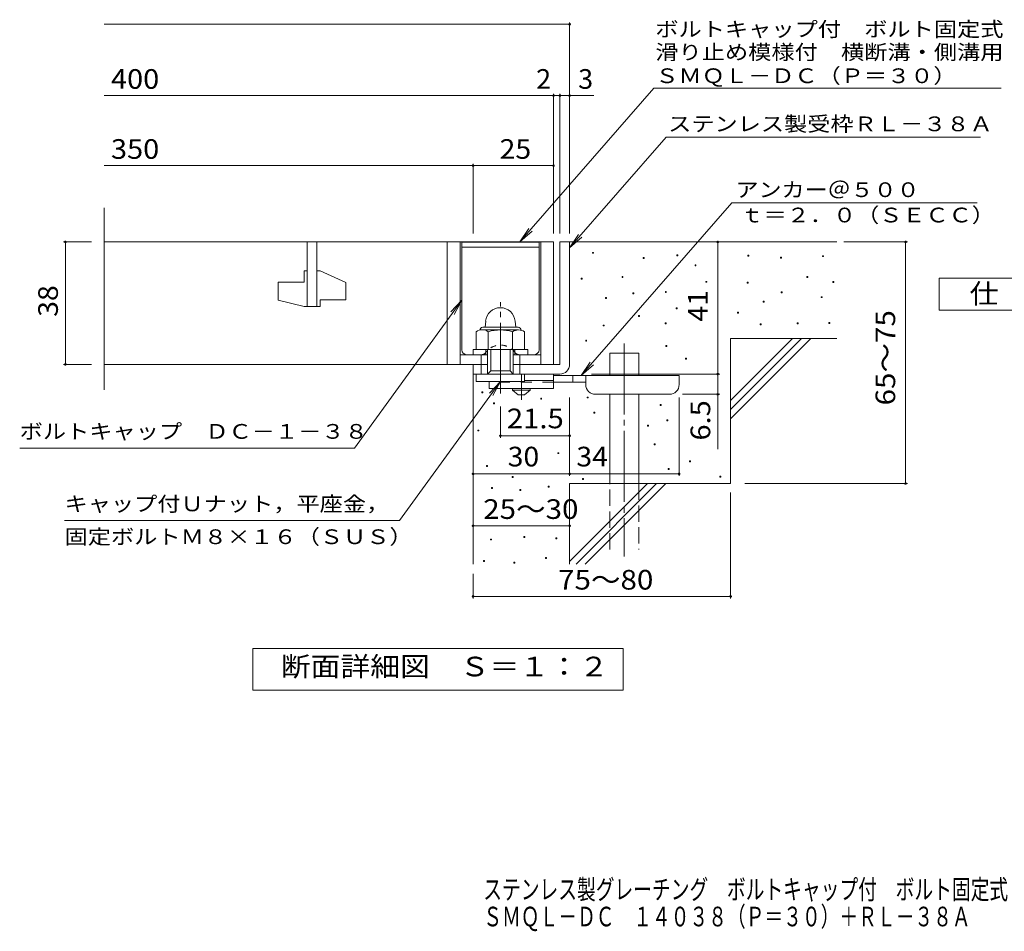
# Model space of a CAD drawing. Units: millimetres. Extents: x -1731 to 1771, y -1382 to 1332.
# Drawn here: x -1560 to -31, y -1382 to 33 of the extents above; entities that cross this region are included whole.
import ezdxf

# ---------------------------------------------------------------- set-up
doc = ezdxf.new("R2010")
doc.units = ezdxf.units.MM
doc.header["$LTSCALE"] = 10
for name, pattern in [('JWW_CENTER1', [6.773333, 4.233333, -0.846667, 0.846667, -0.846667]), ('JWW_CENTER2', [13.546667, 11.006667, -0.846667, 0.846667, -0.846667]), ('JWW_DASHED1', [1.693333, 0.846667, -0.846667]), ('JWW_DASHED2', [3.386667, 1.693333, -1.693333]), ('JWW_DASHED3', [3.386667, 2.54, -0.846667])]:
    doc.linetypes.add(name, pattern=pattern)
for name, color, linetype in [('0-HOJO', 7, 'Continuous'), ('D-0_芯', 7, 'Continuous'), ('D-1_躯体', 7, 'Continuous'), ('D-2_仕上', 7, 'Continuous'), ('D-4_その他', 7, 'Continuous'), ('D-5_文字', 7, 'Continuous'), ('D-6_寸法', 7, 'Continuous'), ('F-5ﾚｲﾔ', 7, 'Continuous')]:
    doc.layers.add(name, color=color, linetype=linetype)
doc.styles.add('ＭＳ ゴシック', font='txt', dxfattribs={"height": 1})

msp = doc.modelspace()

# ---------------------------------------------------------------- linework, layer by layer
at = {"layer": '0-HOJO', "color": 4, "linetype": 'JWW_CENTER1', "lineweight": 9}
msp.add_line((-781.3, -557.1), (-781.3, -516.9), dxfattribs=at)
at = {"layer": '0-HOJO', "color": 3, "linetype": 'Continuous', "lineweight": 9}
for p, q in [((-731.3, -516.9), (-776.3, -516.9)), ((-731.3, -516.9), (-731.3, -539.4)), ((-831.3, -528.4), (-831.3, -539.4)), ((-731.3, -526.9), (-776.3, -526.9)), ((-731.3, -539.4), (-831.3, -539.4))]:
    msp.add_line(p, q, dxfattribs=at)
at = {"layer": '0-HOJO', "color": 4, "linetype": 'Continuous', "lineweight": 9}
for p, q in [((-536.3, -519.4), (-731.3, -519.4)), ((-701.3, -529.4), (-701.3, -519.4)), ((-681.3, -533.4), (-681.3, -519.4)), ((-536.3, -533.4), (-536.3, -519.4)), ((-681.3, -529.4), (-731.3, -529.4)), ((-666.3, -548.4), (-551.3, -548.4))]:
    msp.add_line(p, q, dxfattribs=at)
at = {"layer": '0-HOJO', "color": 3, "linetype": 'JWW_DASHED2', "lineweight": 9}
msp.add_line((-731.3, -529.4), (-831.3, -529.4), dxfattribs=at)
at = {"layer": '0-HOJO', "color": 2, "linetype": 'Continuous', "lineweight": 9}
for p, q in [((-795.1, -541.9), (-795.1, -539.4)), ((-795.1, -541.9), (-786.3, -549.4)), ((-795.1, -541.9), (-767.6, -541.9)), ((-786.3, -549.4), (-776.3, -549.4)), ((-776.3, -549.4), (-767.6, -541.9)), ((-767.6, -541.9), (-767.6, -539.4))]:
    msp.add_line(p, q, dxfattribs=at)
at = {"layer": '0-HOJO', "color": 4, "linetype": 'Continuous', "lineweight": 9}
for centre, start, end in [((-666.3, -533.4), 180, 270), ((-551.3, -533.4), 270, 0)]:
    msp.add_arc(centre, 15, start, end, dxfattribs=at)
at = {"layer": 'D-0_芯', "color": 7, "linetype": 'Continuous', "lineweight": 9}
for p, q in [((-670.6, -329.5), (-670.6, -328)), ((-670.6, -328), (-669.1, -328)), ((-669.1, -329.5), (-670.6, -329.5)), ((-669.1, -328), (-669.1, -329.5)), ((-592.3, -337.6), (-592.3, -336.1)), ((-592.3, -336.1), (-590.8, -336.1)), ((-590.8, -336.1), (-590.8, -337.6)), ((-539.6, -333.6), (-539.6, -332.1)), ((-539.6, -332.1), (-538.1, -332.1)), ((-538.1, -333.6), (-539.6, -333.6)), ((-538.1, -332.1), (-538.1, -333.6)), ((-429.5, -334.1), (-429.5, -332.6)), ((-429.5, -332.6), (-428, -332.6)), ((-428, -334.1), (-429.5, -334.1)), ((-428, -332.6), (-428, -334.1)), ((-378.7, -336.8), (-378.7, -335.3)), ((-378.7, -335.3), (-377.2, -335.3)), ((-377.2, -335.3), (-377.2, -336.8)), ((-313.7, -334.7), (-313.7, -333.2)), ((-313.7, -333.2), (-312.2, -333.2)), ((-312.2, -334.7), (-313.7, -334.7)), ((-312.2, -333.2), (-312.2, -334.7)), ((-590.8, -337.6), (-592.3, -337.6)), ((-511.6, -349), (-511.6, -347.5)), ((-511.6, -347.5), (-510.1, -347.5)), ((-510.1, -349), (-511.6, -349)), ((-510.1, -347.5), (-510.1, -349)), ((-377.2, -336.8), (-378.7, -336.8)), ((-625, -367.1), (-625, -365.6)), ((-625, -365.6), (-623.5, -365.6)), ((-623.5, -365.6), (-623.5, -367.1)), ((-338.1, -367.2), (-338.1, -365.7)), ((-338.1, -365.7), (-336.6, -365.7)), ((-336.6, -365.7), (-336.6, -367.2)), ((-688.6, -369.8), (-688.6, -368.3)), ((-688.6, -368.3), (-687.1, -368.3)), ((-687.1, -369.8), (-688.6, -369.8)), ((-687.1, -368.3), (-687.1, -369.8)), ((-623.5, -367.1), (-625, -367.1)), ((-494.8, -374.5), (-494.8, -373)), ((-494.8, -373), (-493.3, -373)), ((-493.3, -374.5), (-494.8, -374.5)), ((-493.3, -373), (-493.3, -374.5)), ((-430.8, -376), (-430.8, -374.5)), ((-430.8, -374.5), (-429.3, -374.5)), ((-429.3, -376), (-430.8, -376)), ((-429.3, -374.5), (-429.3, -376)), ((-336.6, -367.2), (-338.1, -367.2)), ((-297.5, -374.9), (-297.5, -373.4)), ((-297.5, -373.4), (-296, -373.4)), ((-296, -374.9), (-297.5, -374.9)), ((-296, -373.4), (-296, -374.9)), ((-608.2, -392.6), (-608.2, -391.1)), ((-608.2, -391.1), (-606.7, -391.1)), ((-606.7, -392.6), (-608.2, -392.6)), ((-606.7, -391.1), (-606.7, -392.6)), ((-557.7, -390.2), (-557.7, -388.7)), ((-557.7, -388.7), (-556.2, -388.7)), ((-556.2, -390.2), (-557.7, -390.2)), ((-556.2, -388.7), (-556.2, -390.2)), ((-378, -390.9), (-378, -389.4)), ((-378, -389.4), (-376.5, -389.4)), ((-376.5, -390.9), (-378, -390.9)), ((-376.5, -389.4), (-376.5, -390.9)), ((-315.8, -398.3), (-315.8, -396.8)), ((-315.8, -396.8), (-314.3, -396.8)), ((-314.3, -396.8), (-314.3, -398.3)), ((-650.7, -399.6), (-650.7, -398.1)), ((-650.7, -398.1), (-649.2, -398.1)), ((-649.2, -399.6), (-650.7, -399.6)), ((-649.2, -398.1), (-649.2, -399.6)), ((-405.8, -405.1), (-405.8, -403.6)), ((-405.8, -403.6), (-404.3, -403.6)), ((-404.3, -405.1), (-405.8, -405.1)), ((-404.3, -403.6), (-404.3, -405.1)), ((-314.3, -398.3), (-315.8, -398.3)), ((-599.3, -427.4), (-599.3, -425.9)), ((-599.3, -425.9), (-597.8, -425.9)), ((-597.8, -427.4), (-599.3, -427.4)), ((-597.8, -425.9), (-597.8, -427.4)), ((-540.9, -415.7), (-540.9, -414.2)), ((-540.9, -414.2), (-539.4, -414.2)), ((-539.4, -415.7), (-540.9, -415.7)), ((-539.4, -414.2), (-539.4, -415.7)), ((-445.5, -422.3), (-445.5, -420.8)), ((-445.5, -420.8), (-444, -420.8)), ((-444, -422.3), (-445.5, -422.3)), ((-444, -420.8), (-444, -422.3)), ((-654.1, -442.3), (-654.1, -440.8)), ((-654.1, -440.8), (-652.6, -440.8)), ((-652.6, -442.3), (-654.1, -442.3)), ((-652.6, -440.8), (-652.6, -442.3)), ((-558.1, -438.9), (-558.1, -437.4)), ((-558.1, -437.4), (-556.6, -437.4)), ((-556.6, -438.9), (-558.1, -438.9)), ((-556.6, -437.4), (-556.6, -438.9)), ((-410.5, -440.3), (-410.5, -438.8)), ((-410.5, -438.8), (-409, -438.8)), ((-409, -440.3), (-410.5, -440.3)), ((-409, -438.8), (-409, -440.3)), ((-353, -438.9), (-353, -437.4)), ((-353, -437.4), (-351.5, -437.4)), ((-351.5, -438.9), (-353, -438.9)), ((-351.5, -437.4), (-351.5, -438.9)), ((-303.6, -438.3), (-303.6, -436.8)), ((-303.6, -436.8), (-302.1, -436.8)), ((-302.1, -438.3), (-303.6, -438.3)), ((-302.1, -436.8), (-302.1, -438.3)), ((-681.4, -465.9), (-681.4, -464.4)), ((-681.4, -464.4), (-679.9, -464.4)), ((-679.9, -465.9), (-681.4, -465.9)), ((-679.9, -464.4), (-679.9, -465.9)), ((-557, -474.3), (-557, -472.8)), ((-557, -472.8), (-555.5, -472.8)), ((-555.5, -472.8), (-555.5, -474.3)), ((-555.5, -474.3), (-557, -474.3)), ((-526.4, -493.9), (-526.4, -492.4)), ((-526.4, -492.4), (-524.9, -492.4)), ((-524.9, -493.9), (-526.4, -493.9)), ((-524.9, -492.4), (-524.9, -493.9)), ((-842.7, -546.2), (-842.7, -544.7)), ((-842.7, -544.7), (-841.2, -544.7)), ((-841.2, -546.2), (-842.7, -546.2)), ((-841.2, -544.7), (-841.2, -546.2)), ((-824.6, -562.9), (-824.6, -561.4)), ((-824.6, -561.4), (-823.1, -561.4)), ((-823.1, -562.9), (-824.6, -562.9)), ((-823.1, -561.4), (-823.1, -562.9)), ((-751.3, -556.1), (-751.3, -554.6)), ((-751.3, -554.6), (-749.8, -554.6)), ((-749.8, -556.1), (-751.3, -556.1)), ((-749.8, -554.6), (-749.8, -556.1)), ((-679.2, -554.1), (-679.2, -552.6)), ((-679.2, -552.6), (-677.7, -552.6)), ((-677.7, -554.1), (-679.2, -554.1)), ((-677.7, -552.6), (-677.7, -554.1)), ((-565.5, -565.9), (-565.5, -564.4)), ((-565.5, -564.4), (-564, -564.4)), ((-564, -564.4), (-564, -565.9)), ((-668.9, -577.8), (-668.9, -576.3)), ((-668.9, -576.3), (-667.4, -576.3)), ((-667.4, -577.8), (-668.9, -577.8)), ((-667.4, -576.3), (-667.4, -577.8)), ((-564, -565.9), (-565.5, -565.9)), ((-555.2, -589.6), (-555.2, -588.1)), ((-555.2, -588.1), (-553.7, -588.1)), ((-553.7, -589.6), (-555.2, -589.6)), ((-553.7, -588.1), (-553.7, -589.6)), ((-848.9, -605.3), (-848.9, -603.8)), ((-848.9, -603.8), (-847.4, -603.8)), ((-847.4, -605.3), (-848.9, -605.3)), ((-847.4, -603.8), (-847.4, -605.3)), ((-585.3, -598), (-585.3, -596.5)), ((-585.3, -596.5), (-583.8, -596.5)), ((-583.8, -598), (-585.3, -598)), ((-583.8, -596.5), (-583.8, -598)), ((-575, -625.3), (-573.5, -625.3)), ((-575, -626.8), (-575, -625.3)), ((-573.5, -626.8), (-575, -626.8)), ((-573.5, -625.3), (-573.5, -626.8)), ((-724.5, -639), (-723, -639)), ((-724.5, -640.5), (-724.5, -639)), ((-723, -640.5), (-724.5, -640.5)), ((-723, -639), (-723, -640.5)), ((-520.3, -653.2), (-520.3, -651.7)), ((-520.3, -651.7), (-518.8, -651.7)), ((-518.8, -653.2), (-520.3, -653.2)), ((-518.8, -651.7), (-518.8, -653.2)), ((-835.4, -659), (-833.9, -659)), ((-835.4, -660.5), (-835.4, -659)), ((-833.9, -660.5), (-835.4, -660.5)), ((-833.9, -659), (-833.9, -660.5)), ((-553.4, -664.9), (-553.4, -663.4)), ((-553.4, -663.4), (-551.9, -663.4)), ((-551.9, -664.9), (-553.4, -664.9)), ((-551.9, -663.4), (-551.9, -664.9)), ((-795.5, -677.7), (-795.5, -676.1)), ((-795.5, -676.1), (-794, -676.1)), ((-794, -677.7), (-795.5, -677.7)), ((-794, -676.1), (-794, -677.7)), ((-686.5, -680.7), (-686.5, -679.2)), ((-686.5, -679.2), (-685, -679.2)), ((-685, -680.7), (-686.5, -680.7)), ((-685, -679.2), (-685, -680.7)), ((-473, -676.9), (-473, -675.4)), ((-473, -675.4), (-471.5, -675.4)), ((-471.5, -676.9), (-473, -676.9)), ((-471.5, -675.4), (-471.5, -676.9)), ((-827.8, -694.6), (-827.8, -693.1)), ((-827.8, -693.1), (-826.3, -693.1)), ((-826.3, -694.6), (-827.8, -694.6)), ((-826.3, -693.1), (-826.3, -694.6)), ((-783.6, -697.6), (-783.6, -696.1)), ((-783.6, -696.1), (-782.1, -696.1)), ((-782.1, -697.6), (-783.6, -697.6)), ((-782.1, -696.1), (-782.1, -697.6)), ((-739.5, -692.3), (-739.5, -690.8)), ((-739.5, -690.8), (-738, -690.8)), ((-738, -692.3), (-739.5, -692.3)), ((-738, -690.8), (-738, -692.3)), ((-829.4, -774.5), (-829.4, -773)), ((-829.4, -773), (-827.9, -773)), ((-827.9, -774.5), (-829.4, -774.5)), ((-827.9, -773), (-827.9, -774.5)), ((-777.6, -770.7), (-777.6, -769.2)), ((-777.6, -769.2), (-776.1, -769.2)), ((-776.1, -770.7), (-777.6, -770.7)), ((-776.1, -769.2), (-776.1, -770.7)), ((-727.8, -772.6), (-727.8, -771.1)), ((-727.8, -771.1), (-726.3, -771.1)), ((-726.3, -772.6), (-727.8, -772.6)), ((-726.3, -771.1), (-726.3, -772.6)), ((-840.1, -808), (-840.1, -806.5)), ((-840.1, -806.5), (-838.6, -806.5)), ((-838.6, -808), (-840.1, -808)), ((-838.6, -806.5), (-838.6, -808)), ((-792.8, -810.3), (-792.8, -808.8)), ((-792.8, -808.8), (-791.3, -808.8)), ((-791.3, -810.3), (-792.8, -810.3)), ((-791.3, -808.8), (-791.3, -810.3)), ((-743.9, -803.1), (-743.9, -801.6)), ((-743.9, -801.6), (-742.4, -801.6)), ((-742.4, -803.1), (-743.9, -803.1)), ((-742.4, -801.6), (-742.4, -803.1))]:
    msp.add_line(p, q, dxfattribs=at)
at = {"layer": 'D-0_芯', "color": 2, "linetype": 'Continuous', "lineweight": 9}
for p, q in [((-836.7, -434.9), (-837.6, -444.4)), ((-790.9, -434.9), (-790.1, -444.4)), ((-851.3, -451.3), (-851.3, -478.9)), ((-841.3, -444.4), (-786.3, -444.4)), ((-841, -448.4), (-786.4, -448.4)), ((-832.6, -451.3), (-832.6, -478.9)), ((-795.1, -451.3), (-795.1, -478.9)), ((-776.3, -451.3), (-776.3, -478.9)), ((-851.3, -478.9), (-776.3, -478.9))]:
    msp.add_line(p, q, dxfattribs=at)
for centre, radius, start, end in [((-813.8, -436.9), 23, 5, 175), ((-842, -464.8), 16.5, 55.2795, 124.7207), ((-841.3, -448.9), 4.5, 90, 178.1913), ((-813.8, -510.5), 62.1, 72.4123, 107.5879), ((-785.7, -464.9), 16.5, 55.4419, 124.558), ((-786.3, -448.9), 4.5, 1.8087, 90)]:
    msp.add_arc(centre, radius, start, end, dxfattribs=at)
at = {"layer": 'D-1_躯体', "color": 2, "linetype": 'Continuous', "lineweight": 9}
for p, q in [((-721.3, -311.9), (-721.3, -501.9)), ((-721.3, -311.9), (-706.3, -311.9)), ((-706.3, -501.9), (-706.3, -311.9)), ((-856.3, -478.9), (-771.3, -478.9)), ((-856.3, -486.9), (-856.3, -478.9)), ((-843.8, -516.9), (-843.8, -486.9)), ((-836.3, -486.9), (-836.3, -478.9)), ((-833.8, -516.9), (-833.8, -478.9)), ((-828.8, -511.9), (-828.8, -478.9)), ((-798.8, -511.9), (-798.8, -478.9)), ((-793.8, -516.9), (-793.8, -478.9)), ((-791.3, -486.9), (-791.3, -478.9)), ((-783.8, -516.9), (-783.8, -486.9)), ((-771.3, -486.9), (-771.3, -478.9)), ((-856.3, -516.9), (-856.3, -501.9)), ((-793.8, -501.9), (-721.3, -501.9)), ((-856.3, -516.9), (-721.3, -516.9)), ((-851.3, -528.4), (-851.3, -516.9)), ((-833.8, -516.9), (-828.8, -511.9)), ((-828.8, -511.9), (-798.8, -511.9)), ((-798.8, -511.9), (-793.8, -516.9)), ((-776.3, -528.4), (-776.3, -516.9)), ((-776.3, -528.4), (-851.3, -528.4))]:
    msp.add_line(p, q, dxfattribs=at)
at = {"layer": 'D-1_躯体', "color": 2, "linetype": 'JWW_CENTER2', "lineweight": 9}
msp.add_line((-813.8, -547.3), (-813.8, -405.2), dxfattribs=at)
at = {"layer": 'D-1_躯体', "color": 2, "linetype": 'Continuous', "lineweight": 9}
msp.add_arc((-721.3, -501.9), 15, 270, 0, dxfattribs=at)
at = {"layer": 'D-2_仕上', "color": 3, "linetype": 'Continuous', "lineweight": 9}
for p, q in [((-1429, -541.5), (-1429, -258.8)), ((-1429, -311.9), (-731.3, -311.9)), ((-1113.8, -311.9), (-1113.8, -411.9)), ((-1098.8, -411.9), (-1098.8, -311.9)), ((-896.3, -311.9), (-896.3, -501.9)), ((-876.3, -311.9), (-876.3, -501.9)), ((-751.3, -311.9), (-751.3, -501.9)), ((-731.3, -311.9), (-731.3, -501.9)), ((-1118.8, -356.9), (-1113.8, -356.9)), ((-1118.8, -356.9), (-1118.8, -374.4)), ((-1098.8, -356.9), (-1093.8, -356.9)), ((-1053.8, -374.6), (-1093.8, -356.9)), ((-1158.8, -374.4), (-1118.8, -374.4)), ((-1158.8, -374.4), (-1158.8, -402.1)), ((-1053.8, -374.6), (-1053.8, -401.9)), ((-1118.8, -411.9), (-1158.8, -402.1)), ((-1118.8, -411.9), (-1093.8, -411.9)), ((-1093.8, -401.9), (-1093.8, -411.9)), ((-1093.8, -401.9), (-1053.8, -401.9)), ((-876.3, -486.9), (-833.8, -486.9)), ((-793.8, -486.9), (-751.3, -486.9)), ((-1429, -501.9), (-833.8, -501.9))]:
    msp.add_line(p, q, dxfattribs=at)
at = {"layer": 'D-4_その他', "color": 7, "linetype": 'Continuous', "lineweight": 9}
for p, q in [((-1429, 26), (-706.3, 26)), ((-706.3, -298.9), (-706.3, 29)), ((-1429, -84.7), (-731.3, -84.7)), ((-731.3, -298.9), (-731.3, -81.7)), ((-731.3, -84.7), (-726.3, -84.7)), ((-726.3, -84.7), (-668.7, -84.7)), ((-721.3, -298.9), (-721.3, -81.7)), ((-1429, -193.4), (-856.3, -193.4)), ((-856.3, -298.9), (-856.3, -190.4)), ((-856.3, -193.4), (-731.3, -193.4)), ((-1492.4, -311.9), (-1449, -311.9)), ((-1489.4, -311.9), (-1489.4, -501.9)), ((-476.3, -516.9), (-476.3, -311.9)), ((-280.3, -311.9), (-181.6, -311.9)), ((-184.6, -686.9), (-184.6, -311.9)), ((-1492.4, -501.9), (-1449, -501.9)), ((-672.3, -516.9), (-473.3, -516.9)), ((-476.3, -516.9), (-476.3, -633.6)), ((-473.3, -548.4), (-531.3, -548.4)), ((-706.3, -674.9), (-706.3, -553.4)), ((-536.3, -674.9), (-536.3, -553.4)), ((-813.8, -615.7), (-813.8, -567.3)), ((-706.3, -612.7), (-813.8, -612.7)), ((-856.3, -671.9), (-706.3, -671.9)), ((-706.3, -671.9), (-536.3, -671.9)), ((-434.1, -686.9), (-181.6, -686.9)), ((-456.3, -700.6), (-456.3, -865.1)), ((-856.3, -752.5), (-706.3, -752.5)), ((-856.3, -827.1), (-856.3, -865.1)), ((-856.3, -862.1), (-456.3, -862.1))]:
    msp.add_line(p, q, dxfattribs=at)
at = {"layer": 'D-4_その他', "color": 7, "linetype": 'Continuous', "lineweight": 9, "const_width": 2}
for points in [[(-705.3, 26, 0.414214), (-706.3, 27, 0.414214), (-707.3, 26, 0.414214), (-706.3, 25, 0.414214)], [(-730.3, -84.7, 0.414214), (-731.3, -83.7, 0.414214), (-732.3, -84.7, 0.414214), (-731.3, -85.7, 0.414214)], [(-720.3, -84.7, 0.414214), (-721.3, -83.7, 0.414214), (-722.3, -84.7, 0.414214), (-721.3, -85.7, 0.414214)], [(-705.3, -84.7, 0.414214), (-706.3, -83.7, 0.414214), (-707.3, -84.7, 0.414214), (-706.3, -85.7, 0.414214)], [(-855.3, -193.4, 0.414214), (-856.3, -192.4, 0.414214), (-857.3, -193.4, 0.414214), (-856.3, -194.4, 0.414214)], [(-730.3, -193.4, 0.414214), (-731.3, -192.4, 0.414214), (-732.3, -193.4, 0.414214), (-731.3, -194.4, 0.414214)], [(-1488.4, -311.9, 0.414214), (-1489.4, -310.9, 0.414214), (-1490.4, -311.9, 0.414214), (-1489.4, -312.9, 0.414214)], [(-475.3, -311.9, 0.414214), (-476.3, -310.9, 0.414214), (-477.3, -311.9, 0.414214), (-476.3, -312.9, 0.414214)], [(-183.6, -311.9, 0.414214), (-184.6, -310.9, 0.414214), (-185.6, -311.9, 0.414214), (-184.6, -312.9, 0.414214)], [(-1488.4, -501.9, 0.414214), (-1489.4, -500.9, 0.414214), (-1490.4, -501.9, 0.414214), (-1489.4, -502.9, 0.414214)], [(-475.3, -516.9, 0.414214), (-476.3, -515.9, 0.414214), (-477.3, -516.9, 0.414214), (-476.3, -517.9, 0.414214)], [(-475.3, -548.4, 0.414214), (-476.3, -547.4, 0.414214), (-477.3, -548.4, 0.414214), (-476.3, -549.4, 0.414214)], [(-812.8, -612.7, 0.414214), (-813.8, -611.7, 0.414214), (-814.8, -612.7, 0.414214), (-813.8, -613.7, 0.414214)], [(-705.3, -612.7, 0.414214), (-706.3, -611.7, 0.414214), (-707.3, -612.7, 0.414214), (-706.3, -613.7, 0.414214)], [(-855.3, -671.9, 0.414214), (-856.3, -670.9, 0.414214), (-857.3, -671.9, 0.414214), (-856.3, -672.9, 0.414214)], [(-705.3, -671.9, 0.414214), (-706.3, -670.9, 0.414214), (-707.3, -671.9, 0.414214), (-706.3, -672.9, 0.414214)], [(-535.3, -671.9, 0.414214), (-536.3, -670.9, 0.414214), (-537.3, -671.9, 0.414214), (-536.3, -672.9, 0.414214)], [(-183.6, -686.9, 0.414214), (-184.6, -685.9, 0.414214), (-185.6, -686.9, 0.414214), (-184.6, -687.9, 0.414214)], [(-855.3, -752.5, 0.414214), (-856.3, -751.5, 0.414214), (-857.3, -752.5, 0.414214), (-856.3, -753.5, 0.414214)], [(-705.3, -752.5, 0.414214), (-706.3, -751.5, 0.414214), (-707.3, -752.5, 0.414214), (-706.3, -753.5, 0.414214)], [(-855.3, -862.1, 0.414214), (-856.3, -861.1, 0.414214), (-857.3, -862.1, 0.414214), (-856.3, -863.1, 0.414214)], [(-455.3, -862.1, 0.414214), (-456.3, -861.1, 0.414214), (-457.3, -862.1, 0.414214), (-456.3, -863.1, 0.414214)]]:
    msp.add_lwpolyline(points, format="xyb", close=True, dxfattribs=at)
at = {"layer": 'D-5_文字', "color": 7, "linetype": 'Continuous', "lineweight": 9}
for p, q in [((-575.6, -73), (-783.5, -311.9)), ((-575.6, -73), (-36.2, -73)), ((-556.5, -149), (-706.3, -321.1)), ((-556.5, -149), (-68.4, -149)), ((-688.2, -519.4), (-454.7, -251.1)), ((-454.7, -251.1), (-73.5, -251.1)), ((-783.5, -311.9), (-769.7, -291)), ((-783.5, -311.9), (-764.7, -295.3)), ((-706.3, -321.1), (-692.5, -300.2)), ((-706.3, -321.1), (-687.6, -304.5)), ((-132.7, -417.9), (-132.7, -367.9)), ((-132.7, -367.9), (92.3, -367.9)), ((-1040.3, -632), (-873.8, -402.4)), ((-873.8, -402.4), (-891, -420.6)), ((-873.8, -402.4), (-885.7, -424.4)), ((92.3, -417.9), (-132.7, -417.9)), ((-688.2, -519.4), (-674.4, -498.5)), ((-688.2, -519.4), (-669.5, -502.8)), ((-970.6, -744.5), (-813.8, -528.4)), ((-813.8, -528.4), (-831, -546.5)), ((-813.8, -528.4), (-825.7, -550.3)), ((-1040.3, -632), (-1560.3, -632)), ((-970.6, -744.5), (-1490.6, -744.5)), ((-1198.3, -1007.8), (-1198.3, -942.8)), ((-1198.3, -942.8), (-623.3, -942.8)), ((-623.3, -942.8), (-623.3, -1007.8)), ((-623.3, -1007.8), (-1198.3, -1007.8))]:
    msp.add_line(p, q, dxfattribs=at)
at = {"layer": 'D-6_寸法', "color": 6, "linetype": 'Continuous', "lineweight": 9}
for p, q in [((-873.8, -312.4), (-753.8, -312.4)), ((-873.8, -479.4), (-873.8, -312.4)), ((-873.8, -319.9), (-753.8, -319.9)), ((-753.8, -479.4), (-753.8, -312.4)), ((-706.3, -311.9), (-291.3, -311.9)), ((-456.3, -557.9), (-360.3, -461.9)), ((-456.3, -461.9), (-291.3, -461.9)), ((-456.3, -572), (-346.2, -461.9)), ((-456.3, -461.9), (-456.3, -686.9)), ((-456.3, -586.2), (-332, -461.9)), ((-866.3, -486.9), (-856.3, -486.9)), ((-761.3, -486.9), (-771.3, -486.9)), ((-644, -484.4), (-599, -484.4)), ((-644, -519.4), (-644, -484.4)), ((-599, -519.4), (-599, -484.4)), ((-856.3, -516.9), (-856.3, -811.9)), ((-644, -686.9), (-644, -548.4)), ((-599, -686.9), (-599, -548.4)), ((-706.3, -686.9), (-706.3, -811.9)), ((-706.3, -686.9), (-456.3, -686.9)), ((-706.3, -807.9), (-585.3, -686.9)), ((-696.2, -811.9), (-571.2, -686.9)), ((-682, -811.9), (-557, -686.9))]:
    msp.add_line(p, q, dxfattribs=at)
at = {"layer": 'D-6_寸法', "color": 6, "linetype": 'JWW_CENTER2', "lineweight": 9}
msp.add_line((-621.5, -469.7), (-621.5, -800.2), dxfattribs=at)
at = {"layer": 'D-6_寸法', "color": 6, "linetype": 'JWW_DASHED1', "lineweight": 9}
for p, q in [((-856.3, -486.9), (-843, -486.9)), ((-771.3, -486.9), (-784.7, -486.9))]:
    msp.add_line(p, q, dxfattribs=at)
at = {"layer": 'D-6_寸法', "color": 6, "linetype": 'JWW_DASHED3', "lineweight": 9}
for p, q in [((-644, -789.4), (-644, -686.9)), ((-599, -686.9), (-599, -789.4))]:
    msp.add_line(p, q, dxfattribs=at)
at = {"layer": 'D-6_寸法', "color": 6, "linetype": 'JWW_DASHED1', "lineweight": 9}
for centre, radius, start, end in [((-813.8, -500.2), 28.3, 35.5487, 144.4513), ((-843, -479.4), 7.5, 270, 324.4513), ((-784.7, -479.4), 7.5, 215.5487, 270)]:
    msp.add_arc(centre, radius, start, end, dxfattribs=at)
at = {"layer": 'D-6_寸法', "color": 6, "linetype": 'Continuous', "lineweight": 9}
for centre, start, end in [((-866.3, -479.4), 180, 270), ((-761.3, -479.4), 270, 0)]:
    msp.add_arc(centre, 7.5, start, end, dxfattribs=at)

# ---------------------------------------------------------------- texts
at = {"layer": 'D-4_その他', "color": 2, "linetype": 'Continuous', "lineweight": 9, "style": 'ＭＳ ゴシック'}
for s, width, p in [('400', 1.083333, (-1418.6, -74.1)), ('350', 1.083333, (-1418.6, -182.8)), ('34', 1.0625, (-695.9, -660.3))]:
    msp.add_text(s, height=30.48, dxfattribs=dict(at, width=width)).set_placement(p)
msp.add_text('2', height=30.5, dxfattribs=at).set_placement((-758.2, -74.1))
at = {"layer": 'D-4_その他', "color": 2, "linetype": 'Continuous', "lineweight": 211, "style": 'ＭＳ ゴシック'}
msp.add_text('3', height=30.5, dxfattribs=at).set_placement((-693, -74.1))
for s, width, p in [('25', 1.0625, (-815.1, -182.8)), ('21.5', 1.09375, (-803.8, -601.1)), ('30', 1.0625, (-802.6, -660.3)), ('25～30', 1.104167, (-840.5, -741.8))]:
    msp.add_text(s, height=30.48, dxfattribs=dict(at, width=width)).set_placement(p)
for s, width, p in [('38', 1.0625, (-1501, -428.1)), ('41', 1.0625, (-492, -435.6)), ('65～75', 1.104167, (-200.8, -565.6)), ('6.5', 1.083333, (-488, -620.1))]:
    msp.add_text(s, height=30.48, rotation=90, dxfattribs=dict(at, width=width)).set_placement(p)
at = {"layer": 'D-4_その他', "color": 2, "linetype": 'Continuous', "lineweight": 9, "style": 'ＭＳ ゴシック', "width": 1.104167}
msp.add_text('75～80', height=30.48, rotation=0.0002, dxfattribs=at).set_placement((-724.2, -851.5))
at = {"layer": 'D-5_文字', "color": 7, "linetype": 'Continuous', "lineweight": 9, "style": 'ＭＳ ゴシック'}
for s, width, p in [('ボルトキャップ付\u3000ボルト固定式', 1.155556, (-573.2, 7)), ('滑り止め模様付\u3000横断溝・側溝用', 1.155556, (-573.2, -28.6)), ('アンカー＠５００', 1.145833, (-448.7, -242.2)), ('固定ボルトＭ８×１６（ＳＵＳ）', 1.155556, (-1490.6, -780.9))]:
    msp.add_text(s, height=22.86, dxfattribs=dict(at, width=width)).set_placement(p)
at = {"layer": 'D-5_文字', "color": 7, "linetype": 'Continuous', "lineweight": 211, "style": 'ＭＳ ゴシック'}
for s, width, p in [('ＳＭＱＬ－ＤＣ（Ｐ＝３０）', 1.153846, (-573.2, -65.3)), ('ｔ＝２．０（ＳＥＣＣ）', 1.151515, (-441, -281.5)), ('ボルトキャップ\u3000ＤＣ－１－３８', 1.155556, (-1560.3, -617.4)), ('キャップ付Ｕナット，平座金，', 1.154762, (-1490.6, -729.9))]:
    msp.add_text(s, height=22.86, dxfattribs=dict(at, width=width)).set_placement(p)
at = {"layer": 'D-5_文字', "color": 7, "linetype": 'Continuous', "lineweight": 9, "style": 'ＭＳ ゴシック', "width": 1.154762}
msp.add_text('ステンレス製受枠ＲＬ－３８Ａ', height=22.86, rotation=359.9999, dxfattribs=at).set_placement((-553.4, -140))
at = {"layer": 'D-5_文字', "color": 2, "linetype": 'Continuous', "lineweight": 211, "style": 'ＭＳ ゴシック', "width": 1.083333}
msp.add_text('仕\u3000様', height=30.48, dxfattribs=at).set_placement((-85.2, -407.3))
at = {"layer": 'D-5_文字', "color": 2, "linetype": 'Continuous', "lineweight": 9, "style": 'ＭＳ ゴシック', "width": 1.113636}
msp.add_text('断面詳細図\u3000Ｓ＝１：２', height=30.48, rotation=359.9999, dxfattribs=at).set_placement((-1154.9, -986.2))
at = {"layer": 'F-5ﾚｲﾔ', "color": 2, "linetype": 'Continuous', "lineweight": 9, "style": 'ＭＳ ゴシック', "width": 0.7}
for s, p in [('ステンレス製グレーチング\u3000ボルトキャップ付\u3000ボルト固定式\u3000滑り止め模様付\u3000横断溝・側溝用', (-840.4, -1332.2)), ('ＳＭＱＬ－ＤＣ\u3000１４０３８（Ｐ＝３０）＋ＲＬ－３８Ａ', (-840.4, -1374.3))]:
    msp.add_text(s, height=30.48, dxfattribs=at).set_placement(p)

doc.saveas('drawing.dxf')
